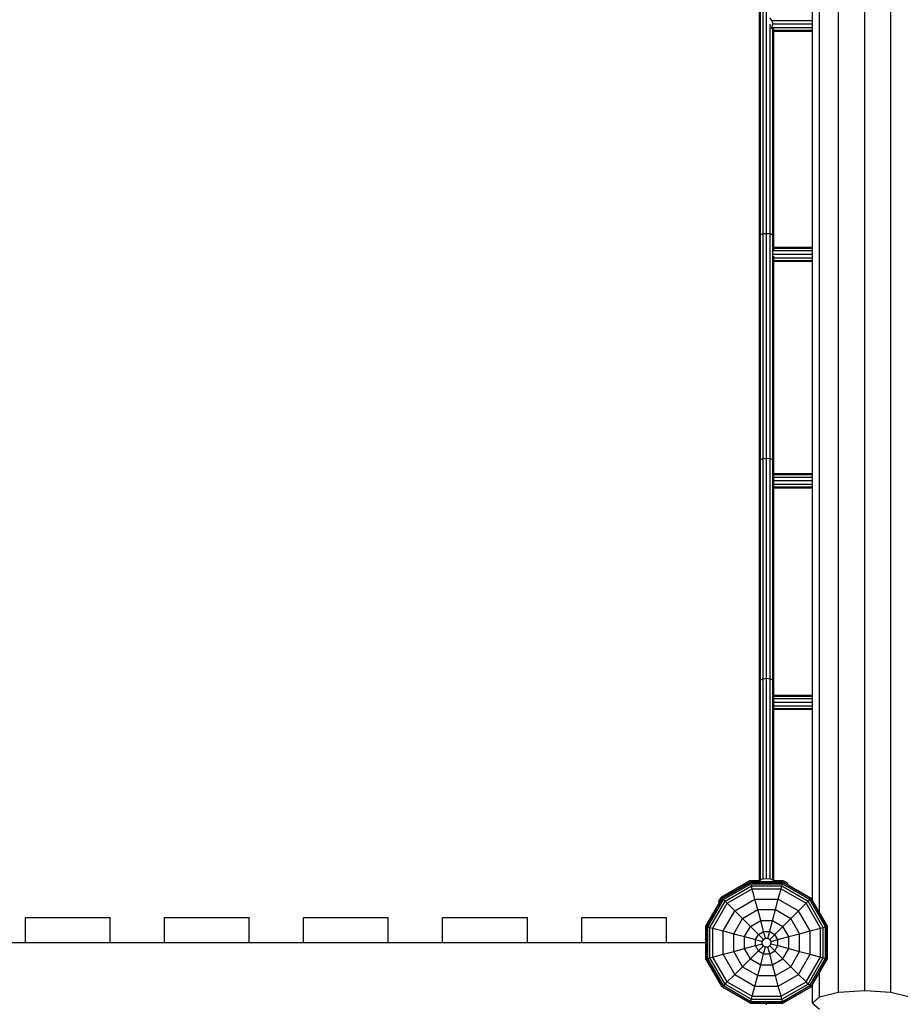
# Model space of a CAD drawing. Extents: x 0 to 29700, y 0 to 21000.
# Drawn here: x 13160 to 14148, y 7444 to 8549 of the extents above; entities that cross this region are included whole.
import ezdxf

# ---------------------------------------------------------------- set-up
doc = ezdxf.new("R2010")
doc.units = 0
doc.layers.add('1', color=7, linetype='Continuous')

msp = doc.modelspace()

# ---------------------------------------------------------------- linework, layer by layer
at = {"layer": '1', "color": 32}
for p, q in [((14137.4, 7457.3), (14137.4, 10025.3)), ((14108.2, 7459.2), (14108.2, 10005.7)), ((14078.9, 7457.3), (14078.9, 9976.4)), ((14057.5, 7546.5), (14057.5, 9915.6)), ((14049.7, 7560.1), (14049.7, 9902)), ((13166.7, 7513.1), (13166.7, 7541.1)), ((13166.7, 7541.1), (13261.7, 7541.1)), ((13261.7, 7513.1), (13261.7, 7541.1)), ((13322.7, 7513.1), (13322.7, 7541.1)), ((13322.7, 7541.1), (13417.7, 7541.1)), ((13417.7, 7513.1), (13417.7, 7541.1)), ((13478.7, 7513.1), (13478.7, 7541.1)), ((13478.7, 7541.1), (13573.7, 7541.1)), ((13573.7, 7513.1), (13573.7, 7541.1)), ((13634.7, 7513.1), (13634.7, 7541.1)), ((13634.7, 7541.1), (13729.7, 7541.1)), ((13729.7, 7513.1), (13729.7, 7541.1)), ((13790.7, 7513.1), (13790.7, 7541.1)), ((13790.7, 7541.1), (13885.7, 7541.1)), ((13885.7, 7513.1), (13885.7, 7541.1)), ((12966.8, 7513.1), (13929.6, 7513.1)), ((13930.1, 7512.6), (13929.6, 7513.1)), ((13930.1, 7512.6), (13929.6, 7513.1)), ((14057.5, 7452.2), (14057.5, 7479.7)), ((14049.7, 7445.2), (14049.7, 7466.1)), ((14049.7, 7445.2), (14057.5, 7452.2)), ((14057.5, 7452.2), (14078.9, 7457.3)), ((14078.9, 7457.3), (14108.2, 7459.2)), ((14108.2, 7459.2), (14137.4, 7457.3)), ((14137.4, 7457.3), (14158.8, 7452.2)), ((13998.2, 7444.5), (13997.7, 7445)), ((13998.2, 7444.5), (13998.7, 7445)), ((13998.2, 7443.1), (13998.2, 7444.5)), ((14049.7, 7445.2), (14057.5, 7438.2))]:
    msp.add_line(p, q, dxfattribs=at)
at = {"layer": '1', "color": 1}
for p, q in [((13990.2, 8306.8), (13990.2, 8564.1)), ((13991.3, 8308.1), (13991.3, 8565.3)), ((13994.2, 8309.1), (13994.2, 8566.2)), ((13998.2, 8309.5), (13998.2, 8566.5)), ((14004.2, 8548.5), (14001.7, 8551.4)), ((14005.2, 8544.5), (14004.2, 8548.5)), ((14004.2, 8548.5), (14049.7, 8548.5)), ((14002.2, 8309.1), (14002.2, 8544.2)), ((14003.2, 8539.2), (14004.2, 8540.5)), ((14004.2, 8540.5), (14005.2, 8544.5)), ((14004.2, 8540.5), (14049.7, 8540.5)), ((14005.1, 8308.1), (14005.1, 8539.8)), ((14005.2, 8544.5), (14049.7, 8544.5)), ((14006.2, 8306.8), (14006.2, 8538.9)), ((14006.2, 8537.5), (14049.7, 8537.5)), ((14006.2, 8536.5), (14049.7, 8536.5)), ((13990.2, 8306.7), (13991.3, 8308.1)), ((13990.2, 8306.8), (13991.3, 8308)), ((13990.2, 8054), (13990.2, 8306.7)), ((13991.3, 8308.1), (13994.2, 8309.1)), ((13991.3, 8308), (13994.2, 8308.9)), ((13991.3, 8055.4), (13991.3, 8308.1)), ((13994.2, 8309.1), (13998.2, 8309.5)), ((13994.2, 8308.9), (13998.2, 8309.2)), ((13994.2, 8056.7), (13994.2, 8309.1)), ((13998.2, 8309.5), (14002.2, 8309.1)), ((13998.2, 8057.1), (13998.2, 8309.5)), ((13998.2, 8309.2), (14002.2, 8308.9)), ((14002.2, 8309.1), (14005.1, 8308.1)), ((14002.2, 8056.7), (14002.2, 8309.1)), ((14002.2, 8308.9), (14005.1, 8308)), ((14006.2, 8306.7), (14005.1, 8308.1)), ((14005.1, 8055.4), (14005.1, 8308.1)), ((14006.2, 8306.8), (14005.1, 8308)), ((14006.2, 8290.8), (14006.2, 8306.7)), ((14006.2, 8294), (14049.7, 8294)), ((14006.2, 8292.9), (14049.7, 8292.9)), ((14005.2, 8286), (14049.7, 8286)), ((14005.5, 8290), (14049.7, 8290)), ((14006.2, 8054), (14006.2, 8283.7)), ((14006.2, 8282), (14049.7, 8282)), ((14006.2, 8279), (14049.7, 8279)), ((14006.2, 8278), (14049.7, 8278)), ((13990.2, 8053.9), (13991.3, 8055.5)), ((13990.2, 8054), (13991.3, 8055.4)), ((13990.2, 7806.6), (13990.2, 8053.9)), ((13991.3, 8055.5), (13994.2, 8056.7)), ((13991.3, 8055.4), (13994.2, 8056.5)), ((13991.3, 7808.2), (13991.3, 8055.5)), ((13994.2, 8056.7), (13998.2, 8057.1)), ((13994.2, 8056.5), (13998.2, 8056.8)), ((13994.2, 7809.3), (13994.2, 8056.7)), ((13998.2, 8057.1), (14002.2, 8056.7)), ((13998.2, 7809.8), (13998.2, 8057.1)), ((13998.2, 8056.8), (14002.2, 8056.5)), ((14002.2, 8056.7), (14005.1, 8055.5)), ((14002.2, 7809.3), (14002.2, 8056.7)), ((14002.2, 8056.5), (14005.1, 8055.4)), ((14006.2, 8053.9), (14005.1, 8055.5)), ((14005.1, 7808.2), (14005.1, 8055.5)), ((14006.2, 8054), (14005.1, 8055.4)), ((14006.2, 7806.6), (14006.2, 8053.9)), ((14006.2, 8039.8), (14049.7, 8039.8)), ((14006.2, 8038.7), (14049.7, 8038.7)), ((14006.2, 8035.8), (14049.7, 8035.8)), ((14006.2, 8031.8), (14049.7, 8031.8)), ((14006.2, 8027.8), (14049.7, 8027.8)), ((14006.2, 8024.9), (14049.7, 8024.9)), ((14006.2, 8023.8), (14049.7, 8023.8)), ((13990.2, 7806.5), (13991.3, 7808.2)), ((13990.2, 7806.6), (13991.3, 7808.2)), ((13990.2, 7583.1), (13990.2, 7806.5)), ((13991.3, 7808.2), (13994.2, 7809.4)), ((13991.3, 7808.2), (13994.2, 7809.3)), ((13991.3, 7584.1), (13991.3, 7808.2)), ((13994.2, 7809.4), (13998.2, 7809.8)), ((13994.2, 7809.3), (13998.2, 7809.8)), ((13994.2, 7584.7), (13994.2, 7809.4)), ((13998.2, 7585), (13998.2, 7809.8)), ((13998.2, 7809.8), (14002.2, 7809.4)), ((13998.2, 7809.8), (14002.2, 7809.3)), ((14002.2, 7584.7), (14002.2, 7809.4)), ((14002.2, 7809.4), (14005.1, 7808.2)), ((14002.2, 7809.3), (14005.1, 7808.2)), ((14005.1, 7584.1), (14005.1, 7808.2)), ((14006.2, 7806.5), (14005.1, 7808.2)), ((14006.2, 7806.6), (14005.1, 7808.2)), ((14006.2, 7583.1), (14006.2, 7806.5)), ((14006.2, 7791), (14049.7, 7791)), ((14006.2, 7789.9), (14049.7, 7789.9)), ((14006.2, 7787), (14049.7, 7787)), ((14006.2, 7783), (14049.7, 7783)), ((14006.2, 7779), (14049.7, 7779)), ((14006.2, 7776), (14049.7, 7776)), ((14006.2, 7775), (14049.7, 7775)), ((13990.2, 7583.1), (13991.3, 7584.1)), ((13990.2, 7583.1), (13991.3, 7582.2)), ((13991.3, 7584.1), (13994.2, 7584.7)), ((13994.2, 7584.7), (13998.2, 7585)), ((13998.2, 7585), (14002.2, 7584.7)), ((14002.2, 7584.7), (14005.1, 7584.1)), ((14005.1, 7584.1), (14006.2, 7583.1)), ((14005.1, 7582.2), (14006.2, 7583.1)), ((13991.3, 7582.2), (13994.2, 7581.6)), ((14002.2, 7581.6), (14005.1, 7582.2))]:
    msp.add_line(p, q, dxfattribs=at)
at = {"layer": '1'}
for p, q in [((13947.1, 7564.2), (13979.5, 7582.9)), ((13948.3, 7563), (13979.9, 7581.2)), ((13948.7, 7562.6), (13980.1, 7580.7)), ((13949.8, 7561.5), (13980.5, 7579.1)), ((13951.7, 7559.6), (13981.2, 7576.7)), ((13954, 7557.3), (13982, 7573.5)), ((13979.5, 7582.9), (13990.5, 7582.9)), ((13980.1, 7580.7), (13979.9, 7581.2)), ((13979.9, 7581.2), (14016.4, 7581.2)), ((13980.5, 7579.1), (13980.1, 7580.7)), ((13980.1, 7580.7), (14016.3, 7580.7)), ((13981.2, 7576.7), (13980.5, 7579.1)), ((13980.5, 7579.1), (14015.9, 7579.1)), ((13982, 7573.5), (13981.2, 7576.7)), ((13981.2, 7576.7), (14015.2, 7576.7)), ((13985.1, 7561.9), (13982, 7573.5)), ((13982, 7573.5), (14014.4, 7573.5)), ((13988.2, 7581.6), (13989.5, 7581.6)), ((13988.2, 7581.2), (13988.2, 7581.6)), ((13989.5, 7581.6), (13993.2, 7581.6)), ((13989.5, 7581.2), (13989.5, 7581.6)), ((13993.2, 7581.6), (13998.2, 7581.6)), ((13993.2, 7581.2), (13993.2, 7581.6)), ((13998.2, 7581.6), (14003.2, 7581.6)), ((13998.2, 7581.2), (13998.2, 7581.6)), ((14003.2, 7581.6), (14006.8, 7581.6)), ((14003.2, 7581.2), (14003.2, 7581.6)), ((14005.9, 7582.9), (14016.9, 7582.9)), ((14006.8, 7581.6), (14008.2, 7581.6)), ((14006.8, 7581.2), (14006.8, 7581.6)), ((14008.2, 7581.2), (14008.2, 7581.6)), ((14011.3, 7561.9), (14014.4, 7573.5)), ((14014.4, 7573.5), (14015.2, 7576.7)), ((14014.4, 7573.5), (14042.4, 7557.3)), ((14015.2, 7576.7), (14015.9, 7579.1)), ((14015.2, 7576.7), (14044.7, 7559.6)), ((14015.9, 7579.1), (14016.3, 7580.7)), ((14015.9, 7579.1), (14046.5, 7561.5)), ((14016.3, 7580.7), (14016.4, 7581.2)), ((14016.3, 7580.7), (14047.7, 7562.6)), ((14016.4, 7581.2), (14048, 7563)), ((14016.9, 7582.9), (14022.1, 7579.9)), ((14021.2, 7578.4), (14022.1, 7579.9)), ((13930.1, 7531.4), (13948.3, 7563)), ((13930.6, 7531.2), (13948.7, 7562.6)), ((13932.2, 7530.8), (13949.8, 7561.5)), ((13944.1, 7559), (13947.1, 7564.2)), ((13948.7, 7562.6), (13948.3, 7563)), ((13949.8, 7561.5), (13948.7, 7562.6)), ((13951.7, 7559.6), (13949.8, 7561.5)), ((13962.5, 7548.8), (13985.1, 7561.9)), ((13988.3, 7550.1), (13985.1, 7561.9)), ((13985.1, 7561.9), (14011.3, 7561.9)), ((14008.1, 7550.1), (14011.3, 7561.9)), ((14011.3, 7561.9), (14033.9, 7548.8)), ((14044.7, 7559.6), (14046.5, 7561.5)), ((14046.5, 7561.5), (14047.7, 7562.6)), ((14064.2, 7530.8), (14046.5, 7561.5)), ((14047.7, 7562.6), (14048, 7563)), ((14065.8, 7531.2), (14047.7, 7562.6)), ((14066.3, 7531.4), (14048, 7563)), ((13934.6, 7530.1), (13951.7, 7559.6)), ((13937.8, 7529.3), (13954, 7557.3)), ((13944.1, 7559), (13945.6, 7558.1)), ((13954, 7557.3), (13951.7, 7559.6)), ((13962.5, 7548.8), (13954, 7557.3)), ((13971.1, 7540.2), (13988.3, 7550.1)), ((13991.5, 7538), (13988.3, 7550.1)), ((13988.3, 7550.1), (14008.1, 7550.1)), ((14004.9, 7538), (14008.1, 7550.1)), ((14008.1, 7550.1), (14025.3, 7540.2)), ((14033.9, 7548.8), (14042.4, 7557.3)), ((14042.4, 7557.3), (14044.7, 7559.6)), ((14058.5, 7529.3), (14042.4, 7557.3)), ((14061.7, 7530.1), (14044.7, 7559.6)), ((13949.4, 7526.2), (13962.5, 7548.8)), ((13961.2, 7523), (13971.1, 7540.2)), ((13971.1, 7540.2), (13962.5, 7548.8)), ((13980, 7531.3), (13971.1, 7540.2)), ((14016.4, 7531.3), (14025.3, 7540.2)), ((14025.3, 7540.2), (14033.9, 7548.8)), ((14035.2, 7523), (14025.3, 7540.2)), ((14047, 7526.2), (14033.9, 7548.8)), ((13930.1, 7531.4), (13930.6, 7531.2)), ((13930.1, 7494.9), (13930.1, 7531.4)), ((13930.6, 7531.2), (13932.2, 7530.8)), ((13930.6, 7495), (13930.6, 7531.2)), ((13932.2, 7530.8), (13934.6, 7530.1)), ((13932.2, 7495.4), (13932.2, 7530.8)), ((13934.6, 7530.1), (13937.8, 7529.3)), ((13934.6, 7496.1), (13934.6, 7530.1)), ((13937.8, 7496.9), (13937.8, 7529.3)), ((13937.8, 7529.3), (13949.4, 7526.2)), ((13973.3, 7519.8), (13980, 7531.3)), ((13980, 7531.3), (13991.5, 7538)), ((13989, 7522.3), (13980, 7531.3)), ((13994.8, 7525.7), (13991.5, 7538)), ((13991.5, 7538), (14004.9, 7538)), ((14001.6, 7525.7), (14004.9, 7538)), ((14004.9, 7538), (14016.4, 7531.3)), ((14007.4, 7522.3), (14016.4, 7531.3)), ((14023.1, 7519.8), (14016.4, 7531.3)), ((14047, 7526.2), (14058.5, 7529.3)), ((14058.5, 7529.3), (14061.7, 7530.1)), ((14058.5, 7496.9), (14058.5, 7529.3)), ((14061.7, 7530.1), (14064.2, 7530.8)), ((14061.7, 7496.1), (14061.7, 7530.1)), ((14064.2, 7530.8), (14065.8, 7531.2)), ((14064.2, 7495.4), (14064.2, 7530.8)), ((14065.8, 7531.2), (14066.3, 7531.4)), ((14065.8, 7495), (14065.8, 7531.2)), ((14066.3, 7494.9), (14066.3, 7531.4)), ((13949.4, 7526.2), (13961.2, 7523)), ((13949.4, 7500), (13949.4, 7526.2)), ((13961.2, 7523), (13973.3, 7519.8)), ((13961.2, 7503.2), (13961.2, 7523)), ((13973.3, 7506.4), (13973.3, 7519.8)), ((13973.3, 7519.8), (13985.6, 7516.5)), ((13985.6, 7516.5), (13989, 7522.3)), ((13989, 7522.3), (13994.8, 7525.7)), ((13994.6, 7516.7), (13989, 7522.3)), ((13994.6, 7516.7), (13996.9, 7518)), ((13996.9, 7518), (13994.8, 7525.7)), ((13994.8, 7525.7), (14001.6, 7525.7)), ((13996.9, 7518), (13999.5, 7518)), ((13999.5, 7518), (14001.6, 7525.7)), ((13999.5, 7518), (14001.7, 7516.7)), ((14001.6, 7525.7), (14007.4, 7522.3)), ((14001.7, 7516.7), (14007.4, 7522.3)), ((14010.8, 7516.5), (14007.4, 7522.3)), ((14010.8, 7516.5), (14023.1, 7519.8)), ((14023.1, 7519.8), (14035.2, 7523)), ((14023.1, 7506.4), (14023.1, 7519.8)), ((14035.2, 7523), (14047, 7526.2)), ((14035.2, 7503.2), (14035.2, 7523)), ((14047, 7500), (14047, 7526.2)), ((13961.2, 7503.2), (13973.3, 7506.4)), ((13973.3, 7506.4), (13985.6, 7509.7)), ((13980, 7494.9), (13973.3, 7506.4)), ((13985.6, 7509.7), (13985.6, 7516.5)), ((13985.6, 7516.5), (13993.3, 7514.4)), ((13985.6, 7509.7), (13993.3, 7511.8)), ((13989, 7503.9), (13985.6, 7509.7)), ((13989, 7503.9), (13994.6, 7509.6)), ((13993.3, 7514.4), (13994.6, 7516.7)), ((13993.3, 7511.8), (13993.3, 7514.4)), ((13994.6, 7509.6), (13993.3, 7511.8)), ((13994.6, 7509.6), (13996.9, 7508.2)), ((13994.8, 7500.5), (13996.9, 7508.2)), ((13996.9, 7508.2), (13999.5, 7508.2)), ((13999.5, 7508.2), (14001.7, 7509.6)), ((14001.6, 7500.5), (13999.5, 7508.2)), ((14003.1, 7514.4), (14001.7, 7516.7)), ((14001.7, 7509.6), (14003.1, 7511.8)), ((14007.4, 7503.9), (14001.7, 7509.6)), ((14003.1, 7514.4), (14010.8, 7516.5)), ((14003.1, 7511.8), (14003.1, 7514.4)), ((14003.1, 7511.8), (14010.8, 7509.7)), ((14007.4, 7503.9), (14010.8, 7509.7)), ((14010.8, 7509.7), (14010.8, 7516.5)), ((14010.8, 7509.7), (14023.1, 7506.4)), ((14016.4, 7494.9), (14023.1, 7506.4)), ((14023.1, 7506.4), (14035.2, 7503.2)), ((13930.1, 7494.9), (13930.6, 7495)), ((13948.3, 7463.3), (13930.1, 7494.9)), ((13930.6, 7495), (13932.2, 7495.4)), ((13948.7, 7463.6), (13930.6, 7495)), ((13932.2, 7495.4), (13934.6, 7496.1)), ((13949.8, 7464.8), (13932.2, 7495.4)), ((13934.6, 7496.1), (13937.8, 7496.9)), ((13951.6, 7466.6), (13934.6, 7496.1)), ((13937.8, 7496.9), (13949.4, 7500)), ((13954, 7468.9), (13937.8, 7496.9)), ((13949.4, 7500), (13961.2, 7503.2)), ((13962.4, 7477.4), (13949.4, 7500)), ((13971.1, 7486), (13961.2, 7503.2)), ((13971.1, 7486), (13980, 7494.9)), ((13980, 7494.9), (13989, 7503.9)), ((13980, 7494.9), (13991.5, 7488.2)), ((13989, 7503.9), (13994.8, 7500.5)), ((13991.5, 7488.2), (13994.8, 7500.5)), ((13994.8, 7500.5), (14001.6, 7500.5)), ((14001.6, 7500.5), (14007.4, 7503.9)), ((14004.9, 7488.2), (14001.6, 7500.5)), ((14004.9, 7488.2), (14016.4, 7494.9)), ((14016.4, 7494.9), (14007.4, 7503.9)), ((14025.3, 7486), (14016.4, 7494.9)), ((14025.3, 7486), (14035.2, 7503.2)), ((14033.9, 7477.4), (14047, 7500)), ((14035.2, 7503.2), (14047, 7500)), ((14042.4, 7468.9), (14058.5, 7496.9)), ((14044.7, 7466.6), (14061.7, 7496.1)), ((14046.5, 7464.8), (14064.2, 7495.4)), ((14047, 7500), (14058.5, 7496.9)), ((14047.7, 7463.6), (14065.8, 7495)), ((14048, 7463.3), (14066.3, 7494.9)), ((14058.5, 7496.9), (14061.7, 7496.1)), ((14061.7, 7496.1), (14064.2, 7495.4)), ((14064.2, 7495.4), (14065.8, 7495)), ((14065.8, 7495), (14066.3, 7494.9)), ((13962.4, 7477.4), (13971.1, 7486)), ((13971.1, 7486), (13988.3, 7476.1)), ((13988.3, 7476.1), (13991.5, 7488.2)), ((13991.5, 7488.2), (14004.9, 7488.2)), ((14008.1, 7476.1), (14004.9, 7488.2)), ((14008.1, 7476.1), (14025.3, 7486)), ((14033.9, 7477.4), (14025.3, 7486)), ((13954, 7468.9), (13962.4, 7477.4)), ((13962.4, 7477.4), (13985.1, 7464.3)), ((13985.1, 7464.3), (13988.3, 7476.1)), ((13988.3, 7476.1), (14008.1, 7476.1)), ((14011.3, 7464.3), (14008.1, 7476.1)), ((14011.3, 7464.3), (14033.9, 7477.4)), ((14042.4, 7468.9), (14033.9, 7477.4)), ((13948.3, 7463.3), (13948.7, 7463.6)), ((13948.3, 7463.3), (13979.9, 7445)), ((13948.7, 7463.6), (13949.8, 7464.8)), ((13948.7, 7463.6), (13980.1, 7445.5)), ((13949.8, 7464.8), (13951.6, 7466.6)), ((13949.8, 7464.8), (13980.5, 7447.1)), ((13951.6, 7466.6), (13954, 7468.9)), ((13951.6, 7466.6), (13981.2, 7449.5)), ((13954, 7468.9), (13982, 7452.8)), ((13982, 7452.8), (13985.1, 7464.3)), ((13985.1, 7464.3), (14011.3, 7464.3)), ((14014.4, 7452.8), (14011.3, 7464.3)), ((14014.4, 7452.8), (14042.4, 7468.9)), ((14015.2, 7449.5), (14044.7, 7466.6)), ((14015.9, 7447.1), (14046.5, 7464.8)), ((14016.3, 7445.5), (14047.7, 7463.6)), ((14016.4, 7445), (14048, 7463.3)), ((14044.7, 7466.6), (14042.4, 7468.9)), ((14046.5, 7464.8), (14044.7, 7466.6)), ((14047.7, 7463.6), (14046.5, 7464.8)), ((14048, 7463.3), (14047.7, 7463.6)), ((13981.2, 7449.5), (13982, 7452.8)), ((13982, 7452.8), (14014.4, 7452.8)), ((14015.2, 7449.5), (14014.4, 7452.8)), ((13979.9, 7445), (13980.1, 7445.5)), ((13979.9, 7445), (14016.4, 7445)), ((13980.1, 7445.5), (13980.5, 7447.1)), ((13980.1, 7445.5), (14016.3, 7445.5)), ((13980.5, 7447.1), (13981.2, 7449.5)), ((13980.5, 7447.1), (14015.9, 7447.1)), ((13981.2, 7449.5), (14015.2, 7449.5)), ((14015.9, 7447.1), (14015.2, 7449.5)), ((14016.3, 7445.5), (14015.9, 7447.1)), ((14016.4, 7445), (14016.3, 7445.5))]:
    msp.add_line(p, q, dxfattribs=at)

doc.saveas('drawing.dxf')
